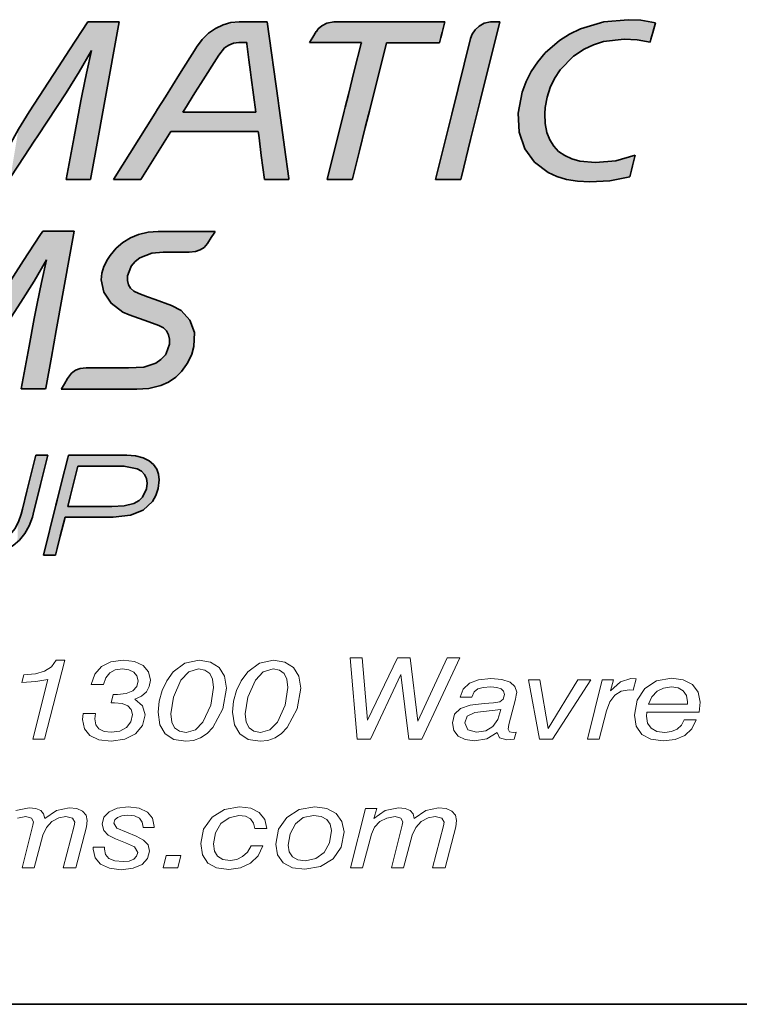
# Model space of a CAD drawing. Extents: x 10 to 8218, y 10 to 5550.
# Drawn here: x 5393 to 5836, y 10 to 617 of the extents above; entities that cross this region are included whole.
import ezdxf

# ---------------------------------------------------------------- set-up
doc = ezdxf.new("R2010")
doc.units = 0

msp = doc.modelspace()

# ---------------------------------------------------------------- linework, layer by layer
at = {"color": 7, "lineweight": 35}
msp.add_line((10, 10), (8010, 10), dxfattribs=at)
at = {"color": 1, "lineweight": 35}
for points in [[(5398.669, 559.801), (5416.747, 587.473), (5423.636, 598.017), (5434.826, 615.145)], [(5434.826, 615.145), (5444.487, 615.145), (5454.149, 615.145)], [(5454.149, 615.145), (5445.356, 566.6), (5439.8, 535.927), (5436.563, 518.054)], [(5501.787, 599.644), (5505.168, 604.22), (5509.202, 608.202), (5513.414, 611.172), (5518.12, 613.398), (5522.827, 614.678), (5527.911, 615.146), (5528.099, 615.147)], [(5528.099, 615.147), (5536.705, 615.147), (5545.311, 615.147)], [(5545.311, 615.147), (5551.968, 566.646), (5552.397, 563.518), (5553.63, 554.538), (5555.898, 538.008), (5558.559, 518.622), (5558.625, 518.146)], [(5575.527, 609.26), (5576.693, 610.849), (5578.817, 612.798), (5581.921, 614.425), (5586.32, 615.147)], [(5586.32, 615.147), (5620.43, 615.147), (5654.54, 615.147)], [(5654.54, 615.147), (5652.961, 608.701), (5652.181, 605.517), (5651.382, 602.255)], [(5688.422, 615.148), (5676.424, 566.601), (5674.771, 559.914), (5670.508, 542.663), (5664.851, 519.776), (5664.426, 518.054)], [(5670.346, 604.883), (5671.393, 607.634), (5673.232, 610.265), (5675.804, 612.589), (5678.851, 614.302), (5682.689, 615.148)], [(5682.689, 615.148), (5685.556, 615.148), (5688.422, 615.148)], [(5725.209, 603.645), (5731.435, 607.581), (5738.074, 610.82), (5752.474, 615.137), (5767.513, 616.507)], [(5767.513, 616.507), (5775.259, 616.129), (5784.295, 614.642)], [(5784.295, 614.642), (5782.667, 608.621), (5781.559, 604.527), (5781.039, 602.6)], [(5571.276, 602.388), (5573.401, 605.824), (5575.452, 609.138), (5575.527, 609.26)], [(5527.779, 602.388), (5524.526, 602.007), (5521.624, 600.913), (5519.03, 599.14), (5515.429, 594.742)], [(5532.675, 602.388), (5530.226, 602.388), (5527.779, 602.388)], [(5538.223, 559.532), (5535.449, 580.96), (5535.034, 584.164), (5534.052, 591.749), (5532.764, 601.7), (5532.675, 602.388)], [(5603.243, 602.388), (5587.26, 602.388), (5571.276, 602.388)], [(5582.227, 518.067), (5592.735, 560.227), (5593.349, 562.692), (5595.297, 570.505), (5598.887, 584.911), (5603.13, 601.932), (5603.243, 602.388)], [(5618.72, 602.255), (5608.201, 560.161), (5607.625, 557.853), (5605.674, 550.049), (5602.075, 535.643), (5597.803, 518.547), (5597.682, 518.067)], [(5651.382, 602.255), (5635.051, 602.255), (5625.844, 602.255), (5618.72, 602.255)], [(5648.934, 518.054), (5658.916, 558.391), (5670.346, 604.883)], [(5743.865, 516.589), (5736.327, 516.982), (5729.542, 518.118), (5723.59, 519.904), (5718.336, 522.294), (5709.863, 528.664), (5703.888, 536.993), (5700.422, 547.172), (5699.727, 558.99), (5702.157, 571.862), (5704.613, 578.388), (5707.848, 584.693), (5711.807, 590.63), (5716.478, 596.13), (5725.209, 603.645)], [(5765.032, 604.551), (5752.424, 602.988), (5746.208, 601.024), (5740.347, 598.326), (5733.862, 594.091)], [(5781.039, 602.6), (5772.962, 604.143), (5765.032, 604.551)], [(5437.091, 597.583), (5429.44, 584.397), (5421.406, 571.414)], [(5431.326, 570.584), (5433.962, 583.62), (5437.091, 597.583)], [(5450.673, 518.146), (5476.23, 558.895), (5477.831, 561.448), (5482.564, 568.994), (5491.282, 582.893), (5501.529, 599.231), (5501.787, 599.644)], [(5515.429, 594.742), (5504.355, 577.137), (5500.761, 571.425), (5494.463, 561.413), (5493.28, 559.532)], [(5733.862, 594.091), (5725.614, 585.567), (5722.256, 580.374), (5719.57, 574.736), (5717.622, 568.762), (5716.459, 562.514), (5716.16, 558.601)], [(5421.406, 571.414), (5404.06, 545.032), (5401.823, 541.63), (5395.643, 532.23), (5387.375, 519.655), (5386.714, 518.65)], [(5421.458, 518.054), (5426.392, 544.319), (5430.58, 566.612), (5431.326, 570.584)], [(5386.309, 538.652), (5392.113, 549.045), (5398.669, 559.801)], [(5493.28, 559.532), (5515.751, 559.532), (5538.223, 559.532)], [(5716.16, 558.601), (5716.365, 552.568), (5717.469, 546.938), (5719.207, 542.493), (5721.727, 538.521), (5724.72, 535.405), (5728.434, 532.798), (5732.742, 530.82), (5737.793, 529.426), (5747.452, 528.546)], [(5485.967, 547.627), (5476.703, 532.887), (5472.548, 526.276), (5467.438, 518.146)], [(5539.748, 547.627), (5512.858, 547.627), (5503.328, 547.627), (5488.443, 547.627), (5485.967, 547.627)], [(5543.526, 518.146), (5541.637, 532.887), (5541.171, 536.527), (5540.029, 545.435), (5539.748, 547.627)], [(5747.452, 528.546), (5759.838, 529.573), (5771.769, 533.026)], [(5771.769, 533.026), (5770.115, 526.4), (5769.469, 523.813), (5768.461, 519.773)], [(5436.563, 518.054), (5429.011, 518.054), (5421.458, 518.054)], [(5467.438, 518.146), (5459.055, 518.146), (5450.673, 518.146)], [(5558.625, 518.146), (5551.075, 518.146), (5543.526, 518.146)], [(5597.682, 518.067), (5589.954, 518.067), (5582.227, 518.067)], [(5664.426, 518.054), (5656.68, 518.054), (5649.229, 518.054), (5648.934, 518.054)], [(5768.461, 519.773), (5756.229, 517.318), (5743.865, 516.589)]]:
    msp.add_lwpolyline(points, dxfattribs=at)
at = {"color": 9, "lineweight": 35}
for points in [[(5370.938, 430.809), (5389.014, 458.48), (5395.28, 468.071), (5405.359, 483.5), (5407.091, 486.151)], [(5407.091, 486.151), (5416.752, 486.151), (5426.414, 486.151)], [(5426.414, 486.151), (5417.621, 437.606), (5416.983, 434.083), (5415.357, 425.106), (5412.371, 408.619), (5408.904, 389.479), (5408.828, 389.062)], [(5478.243, 486.098), (5472.068, 485.667), (5465.994, 484.268), (5461.06, 482.223), (5456.359, 479.283), (5452.352, 475.751), (5448.657, 471.326), (5446.916, 468.71)], [(5513.162, 486.096), (5495.703, 486.097), (5485.613, 486.097), (5478.243, 486.098)], [(5508.518, 478.604), (5510.84, 482.35), (5512.52, 485.06), (5513.162, 486.096)], [(5461.555, 464.628), (5463.978, 467.518), (5466.91, 469.797), (5474.198, 472.607), (5481.282, 473.275)], [(5481.282, 473.275), (5489.247, 473.31), (5495.394, 473.338), (5497.211, 473.346)], [(5497.211, 473.346), (5501.042, 473.676), (5504.094, 474.663), (5506.497, 476.274), (5508.518, 478.604)], [(5409.356, 468.588), (5401.706, 455.403), (5393.671, 442.421)], [(5403.594, 441.591), (5406.229, 454.628), (5409.356, 468.588)], [(5446.916, 468.71), (5444.758, 464.465), (5443.516, 460.323), (5443.116, 456.283), (5444.65, 448.667), (5449.164, 441.8), (5456.469, 436.366), (5460.246, 434.757)], [(5466.281, 447.773), (5463.256, 449.249), (5461.179, 451.092), (5459.877, 453.265), (5459.266, 455.78), (5459.344, 458.644), (5461.232, 464.11), (5461.555, 464.628)], [(5486.352, 440.451), (5476.317, 444.112), (5471.606, 445.83), (5466.281, 447.773)], [(5393.671, 442.421), (5376.325, 416.038), (5371.252, 408.322), (5361.12, 392.913), (5358.979, 389.656)], [(5393.725, 389.062), (5398.66, 415.327), (5401.871, 432.425), (5403.594, 441.591)], [(5496.443, 405.43), (5498.79, 410.439), (5500.178, 415.195), (5500.41, 423.879), (5497.662, 431.368), (5492.285, 437.298), (5486.352, 440.451)], [(5460.246, 434.757), (5472.432, 430.459), (5478.634, 428.22)], [(5478.634, 428.22), (5481.401, 426.687), (5483.336, 424.752), (5484.565, 422.435), (5485.134, 419.719), (5485.02, 416.614), (5483.04, 410.793), (5482.593, 410.12)], [(5482.593, 410.12), (5479.819, 407.13), (5476.716, 404.939), (5469.253, 402.48), (5459.969, 402.066)], [(5433.887, 402.066), (5430.172, 401.665), (5427.277, 400.565), (5424.883, 398.796), (5422.308, 395.508)], [(5459.969, 402.066), (5446.928, 402.066), (5433.889, 402.066), (5433.887, 402.066)], [(5465.032, 388.918), (5472.417, 389.392), (5479.699, 391.101), (5484.481, 393.217), (5488.959, 396.26), (5492.509, 399.751), (5495.685, 404.132), (5496.443, 405.43)], [(5422.308, 395.508), (5420.403, 392.213), (5418.671, 389.215), (5418.499, 388.918)], [(5408.828, 389.062), (5401.277, 389.062), (5393.727, 389.062), (5393.725, 389.062)], [(5418.499, 388.918), (5441.765, 388.918), (5459.123, 388.918), (5465.032, 388.918)], [(5402.838, 348.198), (5398.326, 330.104), (5397.313, 326.039), (5394.544, 314.934), (5393.815, 312.01)], [(5401.254, 312.01), (5405.765, 330.104), (5407.403, 336.672), (5409.88, 346.606), (5410.276, 348.198)], [(5410.276, 348.198), (5406.557, 348.198), (5402.838, 348.198)], [(5407.542, 286.714), (5415.204, 317.448), (5415.956, 320.464), (5418.71, 331.509), (5422.499, 346.707), (5422.867, 348.181)], [(5422.867, 348.181), (5440.876, 348.181), (5453.398, 348.181), (5458.885, 348.181)], [(5458.885, 348.181), (5464.128, 347.767), (5468.889, 346.521), (5472.522, 344.711), (5475.281, 342.416), (5477.224, 339.713), (5478.401, 336.614), (5478.821, 333.08), (5478.128, 327.678)], [(5428.667, 341.584), (5425.552, 329.1), (5423.909, 322.518), (5422.437, 316.617)], [(5455.298, 341.584), (5441.982, 341.584), (5428.687, 341.584), (5428.667, 341.584)], [(5471.011, 327.622), (5471.449, 331.055), (5471.015, 333.941), (5469.822, 336.348), (5467.893, 338.334), (5465.166, 339.909), (5457.06, 341.546), (5455.298, 341.584)], [(5449.669, 316.617), (5457.28, 317.066), (5463.234, 318.551), (5466.353, 320.265), (5468.597, 322.442), (5471.011, 327.622)], [(5478.128, 327.678), (5476.65, 323.372), (5474.599, 319.784), (5468.967, 314.477), (5461.078, 311.22), (5450.398, 310.022), (5449.966, 310.021)], [(5422.437, 316.617), (5436.053, 316.617), (5449.612, 316.617), (5449.669, 316.617)], [(5362.95, 285.206), (5370.58, 285.674), (5378.431, 287.343), (5383.837, 289.466), (5388.911, 292.528), (5392.742, 295.887), (5396.113, 300.071), (5398.697, 304.674), (5400.731, 310.092), (5401.254, 312.01)], [(5393.815, 312.01), (5392.183, 307.113), (5389.924, 302.91), (5387.178, 299.499), (5383.903, 296.708), (5375.716, 292.889), (5364.895, 291.466), (5364.51, 291.465)], [(5420.793, 310.021), (5417.888, 298.368), (5416.016, 290.857), (5414.983, 286.714)], [(5449.966, 310.021), (5435.38, 310.021), (5421.078, 310.021), (5420.793, 310.021)], [(5414.983, 286.714), (5411.263, 286.714), (5407.542, 286.714)]]:
    msp.add_lwpolyline(points, dxfattribs=at)
at = {"color": 7, "lineweight": 13}
for points in [[(5400.904, 173.402), (5408.248, 173.402), (5420.682, 222.011), (5415.424, 222.011), (5412.504, 217.978), (5408.248, 215.266), (5402.573, 213.527), (5395.397, 212.901), (5394.145, 208.312), (5402.907, 208.798), (5410.25, 210.12)], [(5431.864, 189.188), (5431.614, 185.363), (5432.698, 179.73), (5436.119, 175.558), (5441.627, 172.985), (5449.221, 172.011), (5457.65, 173.263), (5464.242, 176.601), (5468.498, 181.747), (5470.084, 188.284), (5468.498, 193.917), (5463.825, 197.95), (5467.914, 199.897), (5470.918, 202.54), (5472.67, 205.808), (5473.338, 209.633), (5472.17, 214.709), (5468.832, 218.604), (5463.491, 221.107), (5456.565, 222.011), (5449.055, 220.968), (5443.213, 218.117), (5439.124, 213.388), (5436.954, 206.99), (5444.548, 206.99), (5445.883, 211.163), (5448.303, 214.153), (5451.725, 215.961), (5456.231, 216.587), (5460.153, 216.031), (5463.157, 214.57), (5465.077, 212.276), (5465.744, 209.355), (5464.91, 205.669), (5462.49, 203.027), (5458.484, 201.358), (5453.06, 200.801), (5450.473, 200.871), (5449.138, 195.725), (5451.307, 195.794), (5455.981, 195.308), (5459.485, 193.847), (5461.572, 191.622), (5462.323, 188.562), (5461.321, 183.972), (5458.734, 180.495), (5454.562, 178.27), (5449.221, 177.575), (5444.799, 178.061), (5441.711, 179.661), (5439.791, 182.234), (5439.207, 185.85), (5439.541, 189.188)], [(5478.178, 190.022), (5479.263, 182.164), (5482.518, 176.531), (5487.775, 173.193), (5495.118, 172.011), (5499.875, 172.568), (5504.297, 174.167), (5508.303, 176.81), (5511.808, 180.565), (5517.9, 192.039), (5520.153, 204.696), (5518.985, 212.067), (5515.73, 217.491), (5510.389, 220.829), (5503.297, 222.011), (5494.618, 220.134), (5487.441, 214.709), (5483.519, 209.285), (5480.598, 203.305), (5478.762, 196.768)], [(5523.992, 190.022), (5525.076, 182.164), (5528.331, 176.531), (5533.588, 173.193), (5540.932, 172.011), (5545.688, 172.568), (5550.111, 174.167), (5554.117, 176.81), (5557.622, 180.565), (5563.713, 192.039), (5565.967, 204.696), (5564.799, 212.067), (5561.544, 217.491), (5556.203, 220.829), (5549.11, 222.011), (5540.431, 220.134), (5533.254, 214.709), (5529.332, 209.285), (5526.412, 203.305), (5524.576, 196.768)], [(5600.765, 173.402), (5608.776, 173.402), (5627.635, 213.18), (5632.392, 173.402), (5640.403, 173.402), (5663.853, 223.402), (5656.176, 223.402), (5637.983, 184.459), (5633.394, 223.402), (5625.466, 223.402), (5607.024, 184.946), (5603.769, 223.402), (5596.342, 223.402)], [(5503.046, 216.587), (5506.968, 215.822), (5509.889, 213.736), (5511.641, 210.189), (5512.225, 205.182), (5510.473, 194.195), (5505.717, 183.833), (5501.043, 179.035), (5495.369, 177.505), (5491.196, 178.2), (5488.275, 180.287), (5486.523, 183.833), (5485.939, 188.91), (5487.524, 199.271), (5492.197, 209.633), (5496.954, 214.849)], [(5548.86, 216.587), (5552.782, 215.822), (5555.703, 213.736), (5557.455, 210.189), (5558.039, 205.182), (5556.287, 194.195), (5551.53, 183.833), (5546.857, 179.035), (5541.182, 177.505), (5537.01, 178.2), (5534.089, 180.287), (5532.336, 183.833), (5531.752, 188.91), (5533.338, 199.271), (5538.011, 209.633), (5542.768, 214.849)], [(5686.801, 177.505), (5688.22, 174.098), (5692.726, 172.985), (5697.399, 173.402), (5698.484, 177.644), (5696.648, 177.435), (5694.395, 177.922), (5693.644, 179.452), (5694.061, 182.442), (5698.067, 197.881), (5698.651, 200.523), (5698.901, 202.192), (5697.816, 205.739), (5694.812, 208.381), (5689.805, 210.05), (5683.046, 210.676), (5675.452, 209.911), (5669.861, 207.755), (5666.022, 204.209), (5664.02, 199.202), (5671.279, 199.202), (5672.698, 202.401), (5674.951, 204.278), (5678.289, 205.182), (5683.046, 205.461), (5686.635, 205.182), (5689.221, 204.348), (5690.723, 202.957), (5691.307, 200.871), (5690.557, 197.95), (5688.47, 196.42), (5684.548, 195.725), (5678.873, 195.377), (5670.195, 194.334), (5664.186, 192.178), (5660.598, 188.632), (5659.43, 183.416), (5660.264, 178.687), (5662.935, 175.21), (5667.191, 173.054), (5672.949, 172.289), (5680.459, 173.541)], [(5712.921, 173.402), (5721.016, 173.402), (5744.548, 209.772), (5736.537, 209.772), (5718.262, 179.869), (5713.171, 209.772), (5706.078, 209.772)], [(5742.379, 173.402), (5749.639, 173.402), (5754.145, 190.857), (5756.231, 196.42), (5759.235, 200.454), (5763.157, 202.818), (5768.164, 203.652), (5770.584, 203.513), (5772.42, 210.398), (5769.082, 210.676), (5762.74, 208.729), (5756.732, 203.027), (5758.568, 209.772), (5751.558, 209.772)], [(5809.471, 185.294), (5802.045, 185.294), (5800.292, 181.956), (5797.705, 179.522), (5794.2, 177.992), (5790.111, 177.505), (5785.188, 178.131), (5781.683, 180.078), (5779.43, 183.207), (5778.762, 187.588), (5778.929, 189.883), (5811.224, 189.883), (5811.891, 196.212), (5810.64, 202.262), (5807.051, 206.921), (5801.461, 209.842), (5794.2, 210.954), (5785.021, 209.285), (5777.761, 204.556), (5773.004, 197.324), (5771.335, 188.075), (5772.504, 181.26), (5775.925, 176.253), (5781.432, 173.263), (5789.11, 172.22), (5796.37, 173.124), (5802.378, 175.627), (5806.801, 179.73)], [(5780.098, 194.821), (5782.1, 199.41), (5785.271, 202.818), (5789.277, 204.835), (5794.2, 205.6), (5798.289, 204.974), (5801.377, 203.166), (5803.38, 200.245), (5804.131, 196.42), (5804.047, 194.821)], [(5689.054, 191.691), (5687.302, 185.502), (5684.214, 181.052), (5679.791, 178.409), (5674.2, 177.575), (5668.86, 179.104), (5666.94, 183.416), (5668.442, 187.449), (5673.199, 189.675)], [(5438.186, 106.878), (5438.102, 105.487), (5439.27, 100.202), (5442.692, 96.238), (5448.116, 93.804), (5455.376, 92.9), (5462.719, 93.804), (5468.227, 96.099), (5471.649, 99.715), (5472.901, 104.374), (5471.899, 108.269), (5469.145, 111.12), (5464.639, 113.554), (5458.547, 115.988), (5452.789, 118.421), (5450.87, 121.62), (5451.37, 123.568), (5453.123, 125.097), (5455.793, 126.071), (5459.465, 126.488), (5463.554, 126.001), (5466.558, 124.611), (5468.311, 122.246), (5468.978, 119.047), (5468.978, 118.839), (5475.737, 118.839), (5475.737, 119.604), (5474.653, 124.611), (5471.481, 128.435), (5466.475, 130.8), (5459.715, 131.634), (5452.956, 130.8), (5447.949, 128.644), (5444.778, 125.237), (5443.693, 120.995), (5444.611, 116.961), (5447.448, 114.11), (5451.954, 111.885), (5458.046, 109.52), (5463.554, 106.947), (5465.557, 103.47), (5464.889, 101.175), (5463.137, 99.437), (5460.299, 98.255), (5456.544, 97.907), (5451.538, 98.394), (5447.866, 99.854), (5445.696, 102.288), (5445.028, 105.626), (5445.112, 106.878)], [(5535.321, 107.643), (5533.067, 103.818), (5530.063, 100.967), (5526.475, 99.228), (5522.386, 98.672), (5517.963, 99.298), (5514.708, 101.245), (5512.789, 104.374), (5512.121, 108.755), (5513.373, 115.709), (5516.795, 121.273), (5521.801, 124.958), (5527.727, 126.349), (5531.815, 125.793), (5534.903, 124.193), (5536.823, 121.62), (5537.573, 118.282), (5545.001, 118.282), (5543.749, 123.915), (5540.411, 128.157), (5535.237, 130.73), (5528.311, 131.634), (5519.047, 130.035), (5511.454, 125.306), (5506.113, 117.865), (5504.36, 109.103), (5505.446, 102.079), (5508.7, 97.003), (5514.124, 94.013), (5521.718, 92.969), (5528.895, 94.013), (5535.07, 96.864), (5539.743, 101.523), (5542.58, 107.643)], [(5550.508, 108.547), (5551.676, 102.01), (5555.181, 97.211), (5560.856, 94.152), (5568.533, 93.178), (5578.13, 94.847), (5585.807, 99.576), (5590.731, 106.878), (5592.567, 116.266), (5591.315, 122.664), (5587.727, 127.531), (5582.052, 130.591), (5574.542, 131.704), (5564.862, 129.965), (5557.268, 125.167), (5552.26, 117.865)], [(5596.572, 94.152), (5603.916, 94.152), (5609.423, 114.875), (5611.426, 119.186), (5614.68, 122.524), (5619.02, 124.75), (5624.027, 125.584), (5627.532, 124.68), (5628.784, 122.316), (5628.45, 120.299), (5621.774, 94.152), (5629.284, 94.152), (5634.542, 114.249), (5636.711, 118.978), (5640.133, 122.594), (5644.305, 124.819), (5648.728, 125.584), (5652.817, 124.68), (5654.235, 122.107), (5653.902, 120.021), (5647.059, 94.152), (5654.819, 94.152), (5661.329, 119.326), (5661.913, 123.15), (5661.162, 126.419), (5658.909, 128.922), (5655.404, 130.522), (5650.647, 131.078), (5642.886, 129.409), (5635.71, 124.472), (5635.042, 127.253), (5633.206, 129.339), (5630.202, 130.591), (5626.113, 131.008), (5617.935, 129.339), (5611.009, 124.402), (5612.678, 130.522), (5605.751, 130.522)], [(5573.79, 126.349), (5578.464, 125.723), (5581.969, 123.915), (5584.055, 120.995), (5584.805, 116.961), (5583.554, 109.451), (5580.299, 103.609), (5575.209, 99.784), (5568.784, 98.463), (5564.194, 99.089), (5560.939, 100.897), (5558.853, 103.887), (5558.186, 108.06), (5559.354, 115.014), (5562.692, 121.203), (5567.448, 125.028)], [(5481.245, 94.152), (5490.341, 94.152), (5492.177, 101.662), (5483.165, 101.662)]]:
    msp.add_lwpolyline(points, close=True, dxfattribs=at)
msp.add_lwpolyline([(5391.621, 124.75), (5396.628, 125.584), (5400.133, 124.68), (5401.384, 122.316), (5401.051, 120.299), (5394.375, 94.152), (5401.885, 94.152), (5407.142, 114.249), (5409.312, 118.978), (5412.733, 122.594), (5416.906, 124.819), (5421.329, 125.584), (5425.418, 124.68), (5426.837, 122.107), (5426.502, 120.021), (5419.66, 94.152), (5427.42, 94.152), (5433.93, 119.326), (5434.514, 123.15), (5433.763, 126.419), (5431.51, 128.922), (5428.005, 130.522), (5423.248, 131.078), (5415.487, 129.409), (5408.311, 124.472), (5407.643, 127.253), (5405.807, 129.339), (5402.803, 130.591), (5398.714, 131.008), (5390.536, 129.339)], dxfattribs=at)
at = {"color": 1, "lineweight": 5}
for points in [[(5434.826, 615.145), (5429.44, 584.397), (5425.103, 600.262), (5421.406, 571.414)], [(5444.487, 615.145), (5437.091, 597.583), (5434.826, 615.145), (5429.44, 584.397)], [(5444.487, 615.145), (5438.799, 530.398), (5437.091, 597.583), (5436.563, 518.054)], [(5454.149, 615.145), (5445.356, 566.6), (5444.487, 615.145), (5438.799, 530.398)], [(5515.429, 594.742), (5511.249, 609.776), (5517.661, 597.802), (5516.658, 612.817)], [(5528.099, 615.147), (5517.661, 597.802), (5516.658, 612.817)], [(5528.099, 615.147), (5523.84, 601.82), (5517.661, 597.802), (5520.424, 600.201)], [(5528.099, 615.147), (5530.226, 602.388), (5523.84, 601.82), (5527.779, 602.388)], [(5536.705, 615.147), (5532.675, 602.388), (5528.099, 615.147), (5530.226, 602.388)], [(5536.705, 615.147), (5534.924, 585.014), (5532.675, 602.388), (5533.182, 598.466)], [(5536.705, 615.147), (5538.223, 559.532), (5534.924, 585.014), (5535.449, 580.96)], [(5536.705, 615.147), (5545.311, 615.147), (5538.223, 559.532), (5539.748, 547.627)], [(5545.311, 615.147), (5541.054, 537.436), (5539.748, 547.627), (5539.965, 545.932)], [(5545.311, 615.147), (5543.526, 518.146), (5541.054, 537.436), (5541.637, 532.887)], [(5545.311, 615.147), (5551.968, 566.646), (5543.526, 518.146), (5551.075, 518.146)], [(5587.26, 602.388), (5575.527, 609.26), (5578.817, 612.798), (5576.693, 610.849)], [(5587.26, 602.388), (5578.817, 612.798), (5581.993, 614.45)], [(5581.993, 614.45), (5586.32, 615.147), (5587.26, 602.388), (5620.43, 615.147)], [(5587.26, 602.388), (5620.43, 615.147), (5603.243, 602.388), (5605.497, 549.341)], [(5620.43, 615.147), (5608.201, 560.161), (5605.497, 549.341), (5607.443, 557.126)], [(5620.43, 615.147), (5624.055, 602.255), (5608.201, 560.161), (5618.72, 602.255)], [(5654.54, 615.147), (5635.051, 602.255), (5620.43, 615.147), (5624.055, 602.255)], [(5654.54, 615.147), (5652.961, 608.701), (5635.051, 602.255), (5652, 604.778)], [(5656.68, 518.054), (5674.3, 611.357), (5682.689, 615.148), (5677.827, 613.829)], [(5656.68, 518.054), (5682.689, 615.148), (5688.422, 615.148), (5685.556, 615.148)], [(5656.68, 518.054), (5688.422, 615.148), (5674.389, 558.366), (5676.424, 566.601)], [(5742.243, 599.3), (5735.512, 595.322), (5759.51, 616.132), (5741.215, 612.054)], [(5742.243, 599.3), (5759.51, 616.132), (5749.643, 602.214)], [(5765.032, 604.551), (5749.643, 602.214), (5767.513, 616.507), (5759.51, 616.132)], [(5765.032, 604.551), (5767.513, 616.507), (5772.962, 604.143)], [(5775.259, 616.129), (5772.962, 604.143), (5767.513, 616.507)], [(5775.259, 616.129), (5781.356, 603.773), (5772.962, 604.143), (5781.039, 602.6)], [(5775.259, 616.129), (5784.295, 614.642), (5781.356, 603.773), (5782.667, 608.621)], [(5515.429, 594.742), (5504.355, 577.137), (5511.249, 609.776), (5506.031, 605.185)], [(5587.26, 602.388), (5571.276, 602.388), (5575.527, 609.26), (5573.401, 605.824)], [(5656.68, 518.054), (5670.346, 604.883), (5674.3, 611.357), (5671.738, 608.241)], [(5733.862, 594.091), (5725.209, 603.645), (5741.215, 612.054), (5732.903, 608.376)], [(5733.862, 594.091), (5741.215, 612.054), (5735.512, 595.322)], [(5504.355, 577.137), (5501.787, 599.644), (5506.031, 605.185)], [(5603.159, 602.047), (5601.924, 535.042), (5599.04, 585.523), (5597.773, 518.432)], [(5603.243, 602.388), (5605.497, 549.341), (5603.159, 602.047), (5601.924, 535.042)], [(5635.051, 602.255), (5652, 604.778), (5651.382, 602.255)], [(5656.68, 518.054), (5648.934, 518.054), (5670.346, 604.883), (5658.916, 558.391)], [(5720.37, 576.623), (5718.282, 597.938), (5724.046, 583.325), (5725.085, 603.558)], [(5733.862, 594.091), (5724.046, 583.325), (5725.209, 603.645), (5725.085, 603.558)], [(5425.103, 600.262), (5421.406, 571.414), (5416.747, 587.473), (5404.06, 545.032)], [(5437.091, 597.583), (5436.563, 518.054), (5433.962, 583.62), (5431.326, 570.584)], [(5493.28, 559.532), (5485.967, 547.627), (5501.594, 599.336), (5491.644, 583.472)], [(5493.28, 559.532), (5501.594, 599.336), (5499.96, 570.152)], [(5504.355, 577.137), (5499.96, 570.152), (5501.787, 599.644), (5501.594, 599.336)], [(5714.148, 524.949), (5712.453, 591.473), (5718.282, 597.938)], [(5718.282, 597.938), (5716.16, 558.601), (5714.148, 524.949), (5716.534, 551.249)], [(5720.37, 576.623), (5717.772, 569.334), (5718.282, 597.938), (5716.16, 558.601)], [(5705.529, 534.128), (5707.531, 584.145), (5714.148, 524.949), (5712.453, 591.473)], [(5416.747, 587.473), (5401.267, 540.783), (5398.669, 559.801), (5395.15, 531.479)], [(5416.747, 587.473), (5404.06, 545.032), (5401.267, 540.783)], [(5485.967, 547.627), (5482.993, 569.677), (5491.644, 583.472)], [(5597.682, 518.067), (5593.534, 563.434), (5599.04, 585.523), (5595.477, 571.227)], [(5599.04, 585.523), (5597.773, 518.432), (5597.682, 518.067)], [(5700.646, 546.087), (5703.746, 576.33), (5705.529, 534.128), (5707.531, 584.145)], [(5703.746, 576.33), (5700.646, 546.087), (5699.849, 560.503)], [(5429.011, 518.054), (5431.082, 569.284), (5436.563, 518.054), (5431.326, 570.584)], [(5421.458, 518.054), (5426.392, 544.319), (5429.011, 518.054), (5431.082, 569.284)], [(5476.703, 532.887), (5478.271, 562.15), (5485.967, 547.627), (5482.993, 569.677)], [(5551.968, 566.646), (5552.513, 562.674), (5551.075, 518.146), (5553.742, 553.718)], [(5398.669, 559.801), (5395.15, 531.479), (5392.113, 549.045), (5387.216, 519.413)], [(5476.23, 558.895), (5459.055, 518.146), (5450.673, 518.146)], [(5476.23, 558.895), (5471.675, 524.888), (5459.055, 518.146), (5467.438, 518.146)], [(5471.675, 524.888), (5476.23, 558.895), (5476.703, 532.887), (5478.271, 562.15)], [(5493.28, 559.532), (5515.751, 559.532), (5485.967, 547.627), (5501.265, 547.627)], [(5515.751, 559.532), (5512.858, 547.627), (5501.265, 547.627)], [(5538.223, 559.532), (5539.748, 547.627), (5515.751, 559.532), (5512.858, 547.627)], [(5592.735, 560.227), (5589.954, 518.067), (5582.227, 518.067)], [(5597.682, 518.067), (5589.954, 518.067), (5593.534, 563.434), (5592.735, 560.227)], [(5656.68, 518.054), (5674.389, 558.366), (5664.746, 519.349), (5670.169, 541.294)], [(5551.075, 518.146), (5553.742, 553.718), (5558.576, 518.498), (5555.994, 537.314)], [(5714.148, 524.949), (5716.534, 551.249), (5719.915, 521.48), (5718.082, 545.086)], [(5719.915, 521.48), (5718.082, 545.086), (5720.635, 540.029)], [(5726.715, 518.861), (5719.915, 521.48), (5724.105, 535.952), (5720.635, 540.029)], [(5726.715, 518.861), (5724.105, 535.952), (5734.726, 517.176), (5728.502, 532.76)], [(5728.502, 532.76), (5733.917, 530.42), (5734.726, 517.176), (5740.469, 528.984)], [(5734.726, 517.176), (5740.469, 528.984), (5743.865, 516.589), (5747.452, 528.546)], [(5743.865, 516.589), (5747.452, 528.546), (5756.229, 517.318), (5759.838, 529.573)], [(5756.229, 517.318), (5759.838, 529.573), (5768.461, 519.773)], [(5769.296, 523.119), (5768.461, 519.773), (5771.769, 533.026), (5759.838, 529.573)], [(5769.296, 523.119), (5771.769, 533.026), (5770.115, 526.4)], [(5551.075, 518.146), (5558.576, 518.498), (5558.625, 518.146)], [(5656.68, 518.054), (5664.746, 519.349), (5664.426, 518.054)]]:
    msp.add_solid(points, dxfattribs=at)
at = {"color": 9, "lineweight": 5}
for points in [[(5407.091, 486.151), (5401.706, 455.403), (5396.633, 470.142), (5393.671, 442.421)], [(5409.356, 468.588), (5401.706, 455.403), (5416.752, 486.151), (5407.091, 486.151)], [(5409.356, 468.588), (5416.752, 486.151), (5408.881, 389.355), (5412.236, 407.874)], [(5412.236, 407.874), (5416.752, 486.151), (5415.197, 424.222)], [(5416.818, 433.173), (5415.197, 424.222), (5426.414, 486.151), (5416.752, 486.151)], [(5416.818, 433.173), (5426.414, 486.151), (5417.621, 437.606)], [(5464.066, 483.578), (5461.555, 464.628), (5470.674, 485.44), (5464.6, 468.088)], [(5464.6, 468.088), (5468.414, 470.642), (5470.674, 485.44), (5478.165, 473.158)], [(5470.674, 485.44), (5478.165, 473.158), (5478.243, 486.098), (5481.282, 473.275)], [(5478.243, 486.098), (5481.282, 473.275), (5483.68, 486.098), (5489.247, 473.31)], [(5483.68, 486.098), (5489.247, 473.31), (5495.703, 486.097), (5496.331, 473.342)], [(5513.162, 486.096), (5495.703, 486.097), (5497.211, 473.346), (5496.331, 473.342)], [(5513.162, 486.096), (5497.211, 473.346), (5504.094, 474.663), (5501.042, 473.676)], [(5513.162, 486.096), (5504.094, 474.663), (5510.84, 482.35), (5506.532, 476.306)], [(5513.162, 486.096), (5510.84, 482.35), (5512.827, 485.555)], [(5460.246, 434.757), (5458.269, 480.613), (5450.539, 440.454), (5453.161, 476.556)], [(5464.066, 483.578), (5458.269, 480.613), (5461.555, 464.628), (5459.307, 458.372)], [(5460.246, 434.757), (5460.484, 452.062), (5458.269, 480.613), (5459.382, 454.968)], [(5458.269, 480.613), (5459.382, 454.968), (5459.307, 458.372)], [(5510.84, 482.35), (5506.532, 476.306), (5508.518, 478.604)], [(5448.521, 471.135), (5450.539, 440.454), (5453.161, 476.556)], [(5396.633, 470.142), (5393.671, 442.421), (5389.014, 458.48), (5376.325, 416.038)], [(5409.356, 468.588), (5408.881, 389.355), (5406.229, 454.628), (5408.828, 389.062)], [(5444.396, 463.508), (5444.56, 448.887), (5446.916, 468.71), (5446.979, 444.462)], [(5446.916, 468.71), (5446.979, 444.462), (5448.521, 471.135), (5450.539, 440.454)], [(5443.232, 458.459), (5443.306, 453.577), (5444.396, 463.508), (5444.56, 448.887)], [(5408.828, 389.062), (5403.594, 441.591), (5406.229, 454.628)], [(5472.432, 430.459), (5462.695, 449.648), (5460.246, 434.757), (5460.484, 452.062)], [(5472.432, 430.459), (5470.59, 446.201), (5462.695, 449.648), (5466.281, 447.773)], [(5472.432, 430.459), (5478.634, 428.22), (5470.59, 446.201), (5476.317, 444.112)], [(5486.352, 440.451), (5476.317, 444.112), (5481.92, 426.271), (5478.634, 428.22)], [(5401.277, 389.062), (5402.441, 435.456), (5408.828, 389.062), (5403.594, 441.591)], [(5486.352, 440.451), (5481.92, 426.271), (5485.028, 420.61), (5483.988, 423.726)], [(5486.352, 440.451), (5485.028, 420.61), (5486.358, 394.343), (5485.062, 416.929)], [(5486.352, 440.451), (5486.358, 394.343), (5494.078, 435.789)], [(5393.725, 389.062), (5398.66, 415.327), (5401.277, 389.062), (5402.441, 435.456)], [(5486.358, 394.343), (5491.087, 398.209), (5494.078, 435.789), (5496.443, 405.43)], [(5494.078, 435.789), (5496.443, 405.43), (5497.285, 431.969), (5499.187, 411.545)], [(5497.285, 431.969), (5499.187, 411.545), (5499.477, 427.535), (5500.515, 417.268)], [(5499.477, 427.535), (5500.515, 417.268), (5500.578, 422.612)], [(5485.062, 416.929), (5484.055, 412.933), (5486.358, 394.343), (5482.593, 410.12)], [(5480.695, 391.464), (5479.133, 406.559), (5475.152, 404.158)], [(5486.358, 394.343), (5482.593, 410.12), (5480.695, 391.464), (5479.133, 406.559)], [(5441.765, 388.918), (5430.035, 401.632), (5424.398, 398.305), (5426.923, 400.362)], [(5441.765, 388.918), (5433.887, 402.066), (5430.035, 401.632)], [(5461.823, 388.918), (5446.928, 402.066), (5441.765, 388.918), (5433.887, 402.066)], [(5465.064, 402.073), (5459.969, 402.066), (5461.823, 388.918), (5446.928, 402.066)], [(5461.823, 388.918), (5465.032, 388.918), (5465.064, 402.073), (5473.748, 389.597)], [(5465.064, 402.073), (5473.748, 389.597), (5475.152, 404.158), (5480.695, 391.464)], [(5441.765, 388.918), (5424.398, 398.305), (5420.403, 392.213), (5422.308, 395.508)], [(5441.765, 388.918), (5420.403, 392.213), (5418.499, 388.918), (5418.513, 388.943)], [(5398.845, 304.997), (5401.221, 311.877), (5398.326, 330.104), (5402.838, 348.198)], [(5401.221, 311.877), (5401.254, 312.01), (5402.838, 348.198), (5405.765, 330.104)], [(5402.838, 348.198), (5405.765, 330.104), (5406.557, 348.198), (5407.763, 338.116)], [(5406.557, 348.198), (5407.763, 338.116), (5410.276, 348.198)], [(5418.893, 332.244), (5422.565, 346.97), (5420.793, 310.021), (5422.437, 316.617)], [(5423.577, 321.186), (5422.437, 316.617), (5422.867, 348.181), (5422.565, 346.97)], [(5425.552, 329.1), (5422.867, 348.181), (5428.667, 341.584), (5440.876, 348.181)], [(5423.577, 321.186), (5422.867, 348.181), (5425.552, 329.1)], [(5428.667, 341.584), (5440.876, 348.181), (5441.982, 341.584), (5455.511, 348.181)], [(5441.982, 341.584), (5455.511, 348.181), (5455.298, 341.584)], [(5465.311, 339.846), (5455.298, 341.584), (5458.885, 348.181), (5455.511, 348.181)], [(5465.311, 339.846), (5458.885, 348.181), (5470.521, 345.828), (5465.264, 347.557)], [(5470.521, 345.828), (5468.506, 337.822), (5465.311, 339.846)], [(5474.442, 343.241), (5470.531, 335.157), (5470.521, 345.828), (5468.506, 337.822)], [(5473.485, 318.361), (5471.419, 331.796), (5474.442, 343.241), (5470.531, 335.157)], [(5473.485, 318.361), (5474.442, 343.241), (5476.229, 322.489), (5477.069, 339.992)], [(5476.229, 322.489), (5477.069, 339.992), (5478.128, 327.678), (5478.507, 336.142)], [(5398.845, 304.997), (5398.326, 330.104), (5395.624, 299.364), (5397.066, 325.05)], [(5415.676, 289.491), (5416.16, 321.281), (5417.888, 298.368), (5418.893, 332.244)], [(5417.888, 298.368), (5418.893, 332.244), (5420.793, 310.021)], [(5465.453, 312.653), (5467.189, 320.942), (5469.916, 315.115), (5471.011, 327.622)], [(5469.916, 315.115), (5471.011, 327.622), (5473.485, 318.361), (5471.419, 331.796)], [(5395.624, 299.364), (5397.066, 325.05), (5393.815, 312.01), (5394.404, 314.373)], [(5411.263, 286.714), (5407.542, 286.714), (5414.983, 286.714), (5415.204, 317.448)], [(5414.983, 286.714), (5415.204, 317.448), (5415.676, 289.491), (5416.16, 321.281)], [(5420.793, 310.021), (5422.437, 316.617), (5435.38, 310.021), (5436.053, 316.617)], [(5435.38, 310.021), (5436.053, 316.617), (5449.966, 310.021)], [(5436.053, 316.617), (5449.669, 316.617), (5449.966, 310.021), (5457.917, 317.159)], [(5449.966, 310.021), (5457.917, 317.159), (5454.047, 310.157), (5465.453, 312.653)], [(5457.917, 317.159), (5463.565, 318.689), (5465.453, 312.653), (5467.189, 320.942)], [(5395.624, 299.364), (5393.815, 312.01), (5391.491, 294.662), (5391.721, 306.094)]]:
    msp.add_solid(points, dxfattribs=at)

doc.saveas('drawing.dxf')
